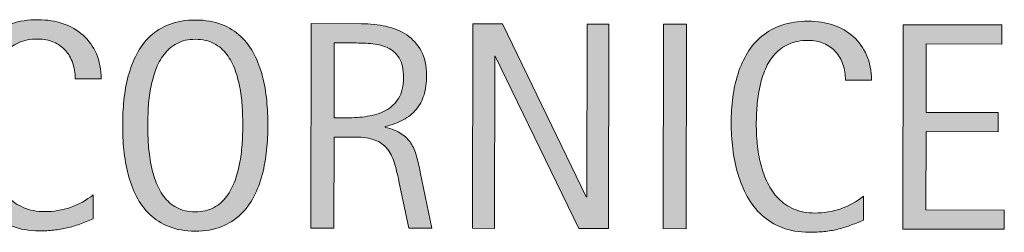
# Model space of a CAD drawing. Units: inches. Extents: x 47 to 677, y 72 to 540.
# Drawn here: x 99 to 146, y 255 to 265 of the extents above; entities that cross this region are included whole.
import ezdxf

# ---------------------------------------------------------------- set-up
doc = ezdxf.new("R2010")
doc.units = ezdxf.units.IN
doc.header["$MEASUREMENT"] = 0
doc.layers.add('CDATEXT', color=7, linetype='Continuous')

# ---------------------------------------------------------------- blocks, each defined once
blk = doc.blocks.new('block 258')
at = {"layer": 'CDATEXT'}
h = blk.add_hatch(color=250, dxfattribs=at)
h.dxf.hatch_style = 2
edge = h.paths.add_edge_path()
edge.add_spline(control_points=[(101.847, 262.198), (101.848, 262.467), (101.808, 262.717), (101.729, 262.946), (101.649, 263.177), (101.535, 263.375), (101.384, 263.543), (101.234, 263.709), (101.049, 263.84), (100.831, 263.937), (100.611, 264.032), (100.362, 264.081), (100.084, 264.081), (99.728, 264.082), (99.421, 264.022), (99.163, 263.905), (98.905, 263.786), (98.685, 263.628), (98.501, 263.427), (98.318, 263.227), (98.17, 262.995), (98.058, 262.73), (97.946, 262.466), (97.857, 262.187), (97.793, 261.893), (97.729, 261.598), (97.685, 261.3), (97.662, 260.997), (97.638, 260.693), (97.626, 260.405), (97.625, 260.132), (97.625, 259.83), (97.641, 259.517), (97.672, 259.19), (97.703, 258.863), (97.758, 258.544), (97.837, 258.231), (97.917, 257.919), (98.025, 257.624), (98.161, 257.346), (98.298, 257.066), (98.468, 256.822), (98.673, 256.613), (98.878, 256.402), (99.124, 256.235), (99.408, 256.111), (99.693, 255.988), (100.025, 255.926), (100.404, 255.925), (100.829, 255.925), (101.236, 255.991), (101.626, 256.126), (102.017, 256.261), (102.376, 256.46), (102.706, 256.721), (102.706, 256.721), (102.703, 255.586), (102.703, 255.586), (102.48, 255.491), (102.267, 255.407), (102.063, 255.334), (101.861, 255.262), (101.659, 255.202), (101.458, 255.153), (101.258, 255.107), (101.05, 255.071), (100.836, 255.05), (100.622, 255.027), (100.389, 255.016), (100.139, 255.017), (99.656, 255.018), (99.229, 255.09), (98.857, 255.234), (98.486, 255.378), (98.163, 255.575), (97.888, 255.824), (97.612, 256.073), (97.383, 256.366), (97.199, 256.703), (97.015, 257.041), (96.866, 257.401), (96.753, 257.784), (96.64, 258.167), (96.559, 258.564), (96.509, 258.975), (96.46, 259.385), (96.436, 259.79), (96.437, 260.191), (96.437, 260.593), (96.463, 260.99), (96.514, 261.384), (96.565, 261.778), (96.647, 262.152), (96.762, 262.508), (96.876, 262.863), (97.025, 263.192), (97.208, 263.495), (97.391, 263.798), (97.618, 264.061), (97.89, 264.283), (98.161, 264.507), (98.478, 264.68), (98.841, 264.805), (99.203, 264.93), (99.62, 264.991), (100.089, 264.99), (100.517, 264.989), (100.913, 264.927), (101.278, 264.804), (101.642, 264.68), (101.958, 264.499), (102.224, 264.258), (102.49, 264.02), (102.699, 263.726), (102.851, 263.379), (103.003, 263.032), (103.079, 262.638), (103.078, 262.195), (103.078, 262.195), (101.847, 262.198), (101.847, 262.198)], knot_values=[0, 0, 0, 0, 1, 1, 1, 2, 2, 2, 3, 3, 3, 4, 4, 4, 5, 5, 5, 6, 6, 6, 7, 7, 7, 8, 8, 8, 9, 9, 9, 10, 10, 10, 11, 11, 11, 12, 12, 12, 13, 13, 13, 14, 14, 14, 15, 15, 15, 16, 16, 16, 17, 17, 17, 18, 18, 18, 19, 19, 19, 20, 20, 20, 21, 21, 21, 22, 22, 22, 23, 23, 23, 24, 24, 24, 25, 25, 25, 26, 26, 26, 27, 27, 27, 28, 28, 28, 29, 29, 29, 30, 30, 30, 31, 31, 31, 32, 32, 32, 33, 33, 33, 34, 34, 34, 35, 35, 35, 36, 36, 36, 37, 37, 37, 38, 38, 38, 39, 39, 39, 40, 40, 40, 40], degree=3, periodic=1)
h = blk.add_hatch(color=250, dxfattribs=at)
h.dxf.hatch_style = 2
edge = h.paths.add_edge_path()
edge.add_spline(control_points=[(110.973, 260.001), (110.972, 259.618), (110.952, 259.229), (110.913, 258.832), (110.873, 258.436), (110.805, 258.053), (110.708, 257.684), (110.612, 257.314), (110.481, 256.967), (110.313, 256.639), (110.146, 256.311), (109.936, 256.026), (109.68, 255.785), (109.424, 255.544), (109.12, 255.354), (108.766, 255.213), (108.413, 255.071), (108.001, 255.002), (107.532, 255.003), (107.058, 255.004), (106.645, 255.075), (106.292, 255.217), (105.939, 255.359), (105.635, 255.552), (105.38, 255.793), (105.125, 256.035), (104.915, 256.319), (104.749, 256.646), (104.583, 256.972), (104.452, 257.319), (104.354, 257.688), (104.257, 258.058), (104.189, 258.44), (104.152, 258.837), (104.114, 259.233), (104.095, 259.625), (104.096, 260.013), (104.096, 260.4), (104.117, 260.792), (104.156, 261.188), (104.195, 261.585), (104.264, 261.967), (104.363, 262.334), (104.462, 262.7), (104.594, 263.046), (104.762, 263.368), (104.929, 263.691), (105.14, 263.974), (105.396, 264.211), (105.651, 264.451), (105.956, 264.638), (106.309, 264.773), (106.662, 264.91), (107.076, 264.978), (107.55, 264.977), (108.02, 264.976), (108.431, 264.905), (108.784, 264.766), (109.136, 264.626), (109.44, 264.436), (109.695, 264.197), (109.95, 263.957), (110.16, 263.675), (110.326, 263.352), (110.492, 263.028), (110.622, 262.682), (110.717, 262.314), (110.812, 261.948), (110.879, 261.566), (110.917, 261.17), (110.955, 260.773), (110.973, 260.384), (110.973, 260.001)], knot_values=[0, 0, 0, 0, 1, 1, 1, 2, 2, 2, 3, 3, 3, 4, 4, 4, 5, 5, 5, 6, 6, 6, 7, 7, 7, 8, 8, 8, 9, 9, 9, 10, 10, 10, 11, 11, 11, 12, 12, 12, 13, 13, 13, 14, 14, 14, 15, 15, 15, 16, 16, 16, 17, 17, 17, 18, 18, 18, 19, 19, 19, 20, 20, 20, 21, 21, 21, 22, 22, 22, 23, 23, 23, 24, 24, 24, 24], degree=3, periodic=1)
edge = h.paths.add_edge_path()
edge.add_spline(control_points=[(109.783, 260.014), (109.784, 260.264), (109.776, 260.539), (109.761, 260.838), (109.745, 261.137), (109.71, 261.436), (109.657, 261.733), (109.602, 262.032), (109.525, 262.322), (109.425, 262.604), (109.325, 262.884), (109.193, 263.133), (109.03, 263.35), (108.865, 263.567), (108.662, 263.74), (108.418, 263.87), (108.174, 264.001), (107.883, 264.066), (107.545, 264.067), (107.207, 264.068), (106.916, 264.003), (106.672, 263.874), (106.427, 263.744), (106.221, 263.572), (106.055, 263.355), (105.888, 263.139), (105.754, 262.89), (105.653, 262.61), (105.552, 262.33), (105.474, 262.04), (105.418, 261.741), (105.363, 261.443), (105.327, 261.145), (105.311, 260.846), (105.294, 260.547), (105.286, 260.271), (105.285, 260.021), (105.285, 259.766), (105.292, 259.487), (105.308, 259.187), (105.323, 258.886), (105.358, 258.583), (105.412, 258.279), (105.466, 257.977), (105.543, 257.683), (105.643, 257.397), (105.743, 257.111), (105.876, 256.859), (106.042, 256.641), (106.208, 256.421), (106.414, 256.245), (106.657, 256.112), (106.901, 255.979), (107.192, 255.913), (107.53, 255.912), (107.868, 255.911), (108.159, 255.978), (108.403, 256.108), (108.648, 256.241), (108.853, 256.418), (109.017, 256.638), (109.182, 256.859), (109.314, 257.112), (109.416, 257.397), (109.517, 257.682), (109.594, 257.977), (109.65, 258.282), (109.706, 258.588), (109.741, 258.89), (109.758, 259.188), (109.774, 259.487), (109.783, 259.763), (109.783, 260.014)], knot_values=[0, 0, 0, 0, 1, 1, 1, 2, 2, 2, 3, 3, 3, 4, 4, 4, 5, 5, 5, 6, 6, 6, 7, 7, 7, 8, 8, 8, 9, 9, 9, 10, 10, 10, 11, 11, 11, 12, 12, 12, 13, 13, 13, 14, 14, 14, 15, 15, 15, 16, 16, 16, 17, 17, 17, 18, 18, 18, 19, 19, 19, 20, 20, 20, 21, 21, 21, 22, 22, 22, 23, 23, 23, 24, 24, 24, 24], degree=3, periodic=1)
h = blk.add_hatch(color=250, dxfattribs=at)
h.dxf.hatch_style = 2
edge = h.paths.add_edge_path()
edge.add_spline(control_points=[(138.326, 262.131), (138.327, 262.399), (138.287, 262.649), (138.208, 262.88), (138.128, 263.11), (138.014, 263.309), (137.863, 263.476), (137.713, 263.643), (137.528, 263.773), (137.31, 263.869), (137.09, 263.966), (136.841, 264.014), (136.563, 264.015), (136.207, 264.015), (135.9, 263.956), (135.642, 263.838), (135.384, 263.72), (135.164, 263.561), (134.98, 263.36), (134.797, 263.16), (134.649, 262.928), (134.537, 262.663), (134.425, 262.399), (134.336, 262.12), (134.272, 261.826), (134.208, 261.531), (134.164, 261.232), (134.141, 260.93), (134.117, 260.626), (134.105, 260.338), (134.104, 260.064), (134.104, 259.763), (134.12, 259.449), (134.151, 259.123), (134.182, 258.797), (134.237, 258.478), (134.316, 258.165), (134.396, 257.853), (134.504, 257.558), (134.64, 257.278), (134.777, 257), (134.947, 256.756), (135.152, 256.546), (135.357, 256.336), (135.603, 256.168), (135.887, 256.045), (136.172, 255.921), (136.504, 255.859), (136.883, 255.858), (137.308, 255.857), (137.715, 255.924), (138.105, 256.06), (138.496, 256.194), (138.855, 256.393), (139.185, 256.654), (139.185, 256.654), (139.182, 255.52), (139.182, 255.52), (138.959, 255.424), (138.746, 255.341), (138.542, 255.268), (138.34, 255.194), (138.138, 255.136), (137.938, 255.087), (137.737, 255.04), (137.529, 255.005), (137.315, 254.982), (137.101, 254.961), (136.868, 254.949), (136.618, 254.95), (136.135, 254.95), (135.708, 255.022), (135.336, 255.168), (134.965, 255.312), (134.642, 255.508), (134.367, 255.758), (134.091, 256.006), (133.862, 256.3), (133.678, 256.637), (133.494, 256.974), (133.345, 257.335), (133.232, 257.718), (133.119, 258.101), (133.038, 258.497), (132.988, 258.907), (132.939, 259.317), (132.915, 259.723), (132.916, 260.124), (132.916, 260.525), (132.942, 260.923), (132.993, 261.316), (133.044, 261.711), (133.126, 262.086), (133.241, 262.441), (133.355, 262.797), (133.504, 263.125), (133.687, 263.429), (133.87, 263.731), (134.097, 263.993), (134.369, 264.217), (134.64, 264.439), (134.957, 264.613), (135.32, 264.738), (135.682, 264.862), (136.099, 264.925), (136.568, 264.924), (136.996, 264.923), (137.392, 264.86), (137.757, 264.736), (138.121, 264.613), (138.437, 264.432), (138.703, 264.191), (138.969, 263.952), (139.178, 263.659), (139.33, 263.312), (139.482, 262.965), (139.558, 262.571), (139.557, 262.129), (139.557, 262.129), (138.326, 262.131), (138.326, 262.131)], knot_values=[0, 0, 0, 0, 1, 1, 1, 2, 2, 2, 3, 3, 3, 4, 4, 4, 5, 5, 5, 6, 6, 6, 7, 7, 7, 8, 8, 8, 9, 9, 9, 10, 10, 10, 11, 11, 11, 12, 12, 12, 13, 13, 13, 14, 14, 14, 15, 15, 15, 16, 16, 16, 17, 17, 17, 18, 18, 18, 19, 19, 19, 20, 20, 20, 21, 21, 21, 22, 22, 22, 23, 23, 23, 24, 24, 24, 25, 25, 25, 26, 26, 26, 27, 27, 27, 28, 28, 28, 29, 29, 29, 30, 30, 30, 31, 31, 31, 32, 32, 32, 33, 33, 33, 34, 34, 34, 35, 35, 35, 36, 36, 36, 37, 37, 37, 38, 38, 38, 39, 39, 39, 40, 40, 40, 40], degree=3, periodic=1)
h = blk.add_hatch(color=250, dxfattribs=at)
h.dxf.hatch_style = 2
edge = h.paths.add_edge_path()
edge.add_spline(control_points=[(117.652, 255.142), (117.652, 255.142), (117.178, 257.371), (117.178, 257.371), (117.11, 257.704), (117.036, 257.999), (116.954, 258.256), (116.872, 258.515), (116.759, 258.731), (116.613, 258.907), (116.468, 259.082), (116.276, 259.217), (116.04, 259.308), (115.803, 259.399), (115.493, 259.445), (115.11, 259.446), (115.11, 259.446), (114.105, 259.448), (114.105, 259.448), (114.105, 259.448), (114.098, 255.148), (114.098, 255.148), (114.098, 255.148), (113.004, 255.15), (113.004, 255.15), (113.004, 255.15), (113.021, 264.81), (113.021, 264.81), (113.021, 264.81), (115.414, 264.805), (115.414, 264.805), (115.811, 264.805), (116.194, 264.763), (116.566, 264.68), (116.937, 264.597), (117.265, 264.461), (117.549, 264.271), (117.833, 264.082), (118.062, 263.83), (118.235, 263.518), (118.408, 263.206), (118.494, 262.822), (118.493, 262.366), (118.492, 262.016), (118.45, 261.707), (118.368, 261.439), (118.285, 261.174), (118.162, 260.943), (117.998, 260.75), (117.833, 260.557), (117.629, 260.394), (117.385, 260.263), (117.141, 260.131), (116.854, 260.024), (116.526, 259.942), (116.526, 259.942), (116.526, 259.915), (116.526, 259.915), (116.845, 259.833), (117.1, 259.729), (117.292, 259.604), (117.482, 259.477), (117.635, 259.327), (117.749, 259.154), (117.862, 258.981), (117.949, 258.782), (118.011, 258.555), (118.072, 258.33), (118.132, 258.073), (118.19, 257.786), (118.19, 257.786), (118.746, 255.14), (118.746, 255.14), (118.746, 255.14), (117.652, 255.142), (117.652, 255.142)], knot_values=[0, 0, 0, 0, 1, 1, 1, 2, 2, 2, 3, 3, 3, 4, 4, 4, 5, 5, 5, 6, 6, 6, 7, 7, 7, 8, 8, 8, 9, 9, 9, 10, 10, 10, 11, 11, 11, 12, 12, 12, 13, 13, 13, 14, 14, 14, 15, 15, 15, 16, 16, 16, 17, 17, 17, 18, 18, 18, 19, 19, 19, 20, 20, 20, 21, 21, 21, 22, 22, 22, 23, 23, 23, 24, 24, 24, 25, 25, 25, 25], degree=3, periodic=1)
edge = h.paths.add_edge_path()
edge.add_spline(control_points=[(117.399, 262.252), (117.399, 262.653), (117.329, 262.964), (117.188, 263.186), (117.048, 263.406), (116.861, 263.57), (116.629, 263.675), (116.396, 263.779), (116.132, 263.844), (115.836, 263.864), (115.54, 263.886), (115.237, 263.896), (114.927, 263.896), (114.927, 263.896), (114.114, 263.898), (114.114, 263.898), (114.114, 263.898), (114.107, 260.357), (114.107, 260.357), (114.107, 260.357), (114.708, 260.356), (114.708, 260.356), (115.037, 260.355), (115.361, 260.378), (115.683, 260.427), (116.004, 260.473), (116.292, 260.565), (116.545, 260.701), (116.798, 260.838), (117.003, 261.029), (117.161, 261.277), (117.319, 261.526), (117.398, 261.851), (117.399, 262.252)], knot_values=[0, 0, 0, 0, 1, 1, 1, 2, 2, 2, 3, 3, 3, 4, 4, 4, 5, 5, 5, 6, 6, 6, 7, 7, 7, 8, 8, 8, 9, 9, 9, 10, 10, 10, 11, 11, 11, 11], degree=3, periodic=1)
h = blk.add_hatch(color=250, dxfattribs=at)
h.dxf.hatch_style = 2
h.paths.add_polyline_path([(125.702, 255.127), (121.745, 263.269), (121.717, 263.269), (121.703, 255.134), (120.664, 255.136), (120.681, 264.795), (122.083, 264.793), (126.046, 256.623), (126.073, 256.623), (126.088, 264.785), (127.12, 264.783), (127.103, 255.124)])
h = blk.add_hatch(color=250, dxfattribs=at)
h.dxf.hatch_style = 2
h.paths.add_polyline_path([(129.69, 255.12), (129.708, 264.779), (130.801, 264.776), (130.784, 255.117)])
h = blk.add_hatch(color=250, dxfattribs=at)
h.dxf.hatch_style = 2
h.paths.add_polyline_path([(141.044, 255.099), (141.062, 264.758), (145.737, 264.749), (145.736, 263.84), (142.154, 263.847), (142.148, 260.613), (145.566, 260.607), (145.564, 259.698), (142.146, 259.704), (142.139, 256.006), (145.851, 255.999), (145.85, 255.09)])
at = {"layer": 'CDATEXT', "lineweight": 0}
for points in [[(125.702, 255.127), (121.745, 263.269), (121.717, 263.269), (121.703, 255.134), (120.664, 255.136), (120.681, 264.795), (122.083, 264.793), (126.046, 256.623), (126.073, 256.623), (126.088, 264.785), (127.12, 264.783), (127.103, 255.124), (125.702, 255.127)], [(129.69, 255.12), (129.708, 264.779), (130.801, 264.776), (130.784, 255.117), (129.69, 255.12)], [(141.044, 255.099), (141.062, 264.758), (145.737, 264.749), (145.736, 263.84), (142.154, 263.847), (142.148, 260.613), (145.566, 260.607), (145.564, 259.698), (142.146, 259.704), (142.139, 256.006), (145.851, 255.999), (145.85, 255.09), (141.044, 255.099)]]:
    blk.add_lwpolyline(points, dxfattribs=at)
for points, knots in [([(101.847, 262.198), (101.848, 262.467), (101.808, 262.717), (101.729, 262.946), (101.649, 263.177), (101.535, 263.375), (101.384, 263.543), (101.234, 263.709), (101.049, 263.84), (100.831, 263.937), (100.611, 264.032), (100.362, 264.081), (100.084, 264.081), (99.728, 264.082), (99.421, 264.022), (99.163, 263.905), (98.905, 263.786), (98.685, 263.628), (98.501, 263.427), (98.318, 263.227), (98.17, 262.995), (98.058, 262.73), (97.946, 262.466), (97.857, 262.187), (97.793, 261.893), (97.729, 261.598), (97.685, 261.3), (97.662, 260.997), (97.638, 260.693), (97.626, 260.405), (97.625, 260.132), (97.625, 259.83), (97.641, 259.517), (97.672, 259.19), (97.703, 258.863), (97.758, 258.544), (97.837, 258.231), (97.917, 257.919), (98.025, 257.624), (98.161, 257.346), (98.298, 257.066), (98.468, 256.822), (98.673, 256.613), (98.878, 256.402), (99.124, 256.235), (99.408, 256.111), (99.693, 255.988), (100.025, 255.926), (100.404, 255.925), (100.829, 255.925), (101.236, 255.991), (101.626, 256.126), (102.017, 256.261), (102.376, 256.46), (102.706, 256.721), (102.706, 256.721), (102.703, 255.586), (102.703, 255.586), (102.48, 255.491), (102.267, 255.407), (102.063, 255.334), (101.861, 255.262), (101.659, 255.202), (101.458, 255.153), (101.258, 255.107), (101.05, 255.071), (100.836, 255.05), (100.622, 255.027), (100.389, 255.016), (100.139, 255.017), (99.656, 255.018), (99.229, 255.09), (98.857, 255.234), (98.486, 255.378), (98.163, 255.575), (97.888, 255.824), (97.612, 256.073), (97.383, 256.366), (97.199, 256.703), (97.015, 257.041), (96.866, 257.401), (96.753, 257.784), (96.64, 258.167), (96.559, 258.564), (96.509, 258.975), (96.46, 259.385), (96.436, 259.79), (96.437, 260.191), (96.437, 260.593), (96.463, 260.99), (96.514, 261.384), (96.565, 261.778), (96.647, 262.152), (96.762, 262.508), (96.876, 262.863), (97.025, 263.192), (97.208, 263.495), (97.391, 263.798), (97.618, 264.061), (97.89, 264.283), (98.161, 264.507), (98.478, 264.68), (98.841, 264.805), (99.203, 264.93), (99.62, 264.991), (100.089, 264.99), (100.517, 264.989), (100.913, 264.927), (101.278, 264.804), (101.642, 264.68), (101.958, 264.499), (102.224, 264.258), (102.49, 264.02), (102.699, 263.726), (102.851, 263.379), (103.003, 263.032), (103.079, 262.638), (103.078, 262.195), (103.078, 262.195), (101.847, 262.198), (101.847, 262.198)], [0, 0, 0, 0, 1, 1, 1, 2, 2, 2, 3, 3, 3, 4, 4, 4, 5, 5, 5, 6, 6, 6, 7, 7, 7, 8, 8, 8, 9, 9, 9, 10, 10, 10, 11, 11, 11, 12, 12, 12, 13, 13, 13, 14, 14, 14, 15, 15, 15, 16, 16, 16, 17, 17, 17, 18, 18, 18, 19, 19, 19, 20, 20, 20, 21, 21, 21, 22, 22, 22, 23, 23, 23, 24, 24, 24, 25, 25, 25, 26, 26, 26, 27, 27, 27, 28, 28, 28, 29, 29, 29, 30, 30, 30, 31, 31, 31, 32, 32, 32, 33, 33, 33, 34, 34, 34, 35, 35, 35, 36, 36, 36, 37, 37, 37, 38, 38, 38, 39, 39, 39, 40, 40, 40, 40]), ([(110.973, 260.001), (110.972, 259.618), (110.952, 259.229), (110.913, 258.832), (110.873, 258.436), (110.805, 258.053), (110.708, 257.684), (110.612, 257.314), (110.481, 256.967), (110.313, 256.639), (110.146, 256.311), (109.936, 256.026), (109.68, 255.785), (109.424, 255.544), (109.12, 255.354), (108.766, 255.213), (108.413, 255.071), (108.001, 255.002), (107.532, 255.003), (107.058, 255.004), (106.645, 255.075), (106.292, 255.217), (105.939, 255.359), (105.635, 255.552), (105.38, 255.793), (105.125, 256.035), (104.915, 256.319), (104.749, 256.646), (104.583, 256.972), (104.452, 257.319), (104.354, 257.688), (104.257, 258.058), (104.189, 258.44), (104.152, 258.837), (104.114, 259.233), (104.095, 259.625), (104.096, 260.013), (104.096, 260.4), (104.117, 260.792), (104.156, 261.188), (104.195, 261.585), (104.264, 261.967), (104.363, 262.334), (104.462, 262.7), (104.594, 263.046), (104.762, 263.368), (104.929, 263.691), (105.14, 263.974), (105.396, 264.211), (105.651, 264.451), (105.956, 264.638), (106.309, 264.773), (106.662, 264.91), (107.076, 264.978), (107.55, 264.977), (108.02, 264.976), (108.431, 264.905), (108.784, 264.766), (109.136, 264.626), (109.44, 264.436), (109.695, 264.197), (109.95, 263.957), (110.16, 263.675), (110.326, 263.352), (110.492, 263.028), (110.622, 262.682), (110.717, 262.314), (110.812, 261.948), (110.879, 261.566), (110.917, 261.17), (110.955, 260.773), (110.973, 260.384), (110.973, 260.001)], [0, 0, 0, 0, 1, 1, 1, 2, 2, 2, 3, 3, 3, 4, 4, 4, 5, 5, 5, 6, 6, 6, 7, 7, 7, 8, 8, 8, 9, 9, 9, 10, 10, 10, 11, 11, 11, 12, 12, 12, 13, 13, 13, 14, 14, 14, 15, 15, 15, 16, 16, 16, 17, 17, 17, 18, 18, 18, 19, 19, 19, 20, 20, 20, 21, 21, 21, 22, 22, 22, 23, 23, 23, 24, 24, 24, 24]), ([(138.326, 262.131), (138.327, 262.399), (138.287, 262.649), (138.208, 262.88), (138.128, 263.11), (138.014, 263.309), (137.863, 263.476), (137.713, 263.643), (137.528, 263.773), (137.31, 263.869), (137.09, 263.966), (136.841, 264.014), (136.563, 264.015), (136.207, 264.015), (135.9, 263.956), (135.642, 263.838), (135.384, 263.72), (135.164, 263.561), (134.98, 263.36), (134.797, 263.16), (134.649, 262.928), (134.537, 262.663), (134.425, 262.399), (134.336, 262.12), (134.272, 261.826), (134.208, 261.531), (134.164, 261.232), (134.141, 260.93), (134.117, 260.626), (134.105, 260.338), (134.104, 260.064), (134.104, 259.763), (134.12, 259.449), (134.151, 259.123), (134.182, 258.797), (134.237, 258.478), (134.316, 258.165), (134.396, 257.853), (134.504, 257.558), (134.64, 257.278), (134.777, 257), (134.947, 256.756), (135.152, 256.546), (135.357, 256.336), (135.603, 256.168), (135.887, 256.045), (136.172, 255.921), (136.504, 255.859), (136.883, 255.858), (137.308, 255.857), (137.715, 255.924), (138.105, 256.06), (138.496, 256.194), (138.855, 256.393), (139.185, 256.654), (139.185, 256.654), (139.182, 255.52), (139.182, 255.52), (138.959, 255.424), (138.746, 255.341), (138.542, 255.268), (138.34, 255.194), (138.138, 255.136), (137.938, 255.087), (137.737, 255.04), (137.529, 255.005), (137.315, 254.982), (137.101, 254.961), (136.868, 254.949), (136.618, 254.95), (136.135, 254.95), (135.708, 255.022), (135.336, 255.168), (134.965, 255.312), (134.642, 255.508), (134.367, 255.758), (134.091, 256.006), (133.862, 256.3), (133.678, 256.637), (133.494, 256.974), (133.345, 257.335), (133.232, 257.718), (133.119, 258.101), (133.038, 258.497), (132.988, 258.907), (132.939, 259.317), (132.915, 259.723), (132.916, 260.124), (132.916, 260.525), (132.942, 260.923), (132.993, 261.316), (133.044, 261.711), (133.126, 262.086), (133.241, 262.441), (133.355, 262.797), (133.504, 263.125), (133.687, 263.429), (133.87, 263.731), (134.097, 263.993), (134.369, 264.217), (134.64, 264.439), (134.957, 264.613), (135.32, 264.738), (135.682, 264.862), (136.099, 264.925), (136.568, 264.924), (136.996, 264.923), (137.392, 264.86), (137.757, 264.736), (138.121, 264.613), (138.437, 264.432), (138.703, 264.191), (138.969, 263.952), (139.178, 263.659), (139.33, 263.312), (139.482, 262.965), (139.558, 262.571), (139.557, 262.129), (139.557, 262.129), (138.326, 262.131), (138.326, 262.131)], [0, 0, 0, 0, 1, 1, 1, 2, 2, 2, 3, 3, 3, 4, 4, 4, 5, 5, 5, 6, 6, 6, 7, 7, 7, 8, 8, 8, 9, 9, 9, 10, 10, 10, 11, 11, 11, 12, 12, 12, 13, 13, 13, 14, 14, 14, 15, 15, 15, 16, 16, 16, 17, 17, 17, 18, 18, 18, 19, 19, 19, 20, 20, 20, 21, 21, 21, 22, 22, 22, 23, 23, 23, 24, 24, 24, 25, 25, 25, 26, 26, 26, 27, 27, 27, 28, 28, 28, 29, 29, 29, 30, 30, 30, 31, 31, 31, 32, 32, 32, 33, 33, 33, 34, 34, 34, 35, 35, 35, 36, 36, 36, 37, 37, 37, 38, 38, 38, 39, 39, 39, 40, 40, 40, 40]), ([(117.652, 255.142), (117.652, 255.142), (117.178, 257.371), (117.178, 257.371), (117.11, 257.704), (117.036, 257.999), (116.954, 258.256), (116.872, 258.515), (116.759, 258.731), (116.613, 258.907), (116.468, 259.082), (116.276, 259.217), (116.04, 259.308), (115.803, 259.399), (115.493, 259.445), (115.11, 259.446), (115.11, 259.446), (114.105, 259.448), (114.105, 259.448), (114.105, 259.448), (114.098, 255.148), (114.098, 255.148), (114.098, 255.148), (113.004, 255.15), (113.004, 255.15), (113.004, 255.15), (113.021, 264.81), (113.021, 264.81), (113.021, 264.81), (115.414, 264.805), (115.414, 264.805), (115.811, 264.805), (116.194, 264.763), (116.566, 264.68), (116.937, 264.597), (117.265, 264.461), (117.549, 264.271), (117.833, 264.082), (118.062, 263.83), (118.235, 263.518), (118.408, 263.206), (118.494, 262.822), (118.493, 262.366), (118.492, 262.016), (118.45, 261.707), (118.368, 261.439), (118.285, 261.174), (118.162, 260.943), (117.998, 260.75), (117.833, 260.557), (117.629, 260.394), (117.385, 260.263), (117.141, 260.131), (116.854, 260.024), (116.526, 259.942), (116.526, 259.942), (116.526, 259.915), (116.526, 259.915), (116.845, 259.833), (117.1, 259.729), (117.292, 259.604), (117.482, 259.477), (117.635, 259.327), (117.749, 259.154), (117.862, 258.981), (117.949, 258.782), (118.011, 258.555), (118.072, 258.33), (118.132, 258.073), (118.19, 257.786), (118.19, 257.786), (118.746, 255.14), (118.746, 255.14), (118.746, 255.14), (117.652, 255.142), (117.652, 255.142)], [0, 0, 0, 0, 1, 1, 1, 2, 2, 2, 3, 3, 3, 4, 4, 4, 5, 5, 5, 6, 6, 6, 7, 7, 7, 8, 8, 8, 9, 9, 9, 10, 10, 10, 11, 11, 11, 12, 12, 12, 13, 13, 13, 14, 14, 14, 15, 15, 15, 16, 16, 16, 17, 17, 17, 18, 18, 18, 19, 19, 19, 20, 20, 20, 21, 21, 21, 22, 22, 22, 23, 23, 23, 24, 24, 24, 25, 25, 25, 25]), ([(109.783, 260.014), (109.784, 260.264), (109.776, 260.539), (109.761, 260.838), (109.745, 261.137), (109.71, 261.436), (109.657, 261.733), (109.602, 262.032), (109.525, 262.322), (109.425, 262.604), (109.325, 262.884), (109.193, 263.133), (109.03, 263.35), (108.865, 263.567), (108.662, 263.74), (108.418, 263.87), (108.174, 264.001), (107.883, 264.066), (107.545, 264.067), (107.207, 264.068), (106.916, 264.003), (106.672, 263.874), (106.427, 263.744), (106.221, 263.572), (106.055, 263.355), (105.888, 263.139), (105.754, 262.89), (105.653, 262.61), (105.552, 262.33), (105.474, 262.04), (105.418, 261.741), (105.363, 261.443), (105.327, 261.145), (105.311, 260.846), (105.294, 260.547), (105.286, 260.271), (105.285, 260.021), (105.285, 259.766), (105.292, 259.487), (105.308, 259.187), (105.323, 258.886), (105.358, 258.583), (105.412, 258.279), (105.466, 257.977), (105.543, 257.683), (105.643, 257.397), (105.743, 257.111), (105.876, 256.859), (106.042, 256.641), (106.208, 256.421), (106.414, 256.245), (106.657, 256.112), (106.901, 255.979), (107.192, 255.913), (107.53, 255.912), (107.868, 255.911), (108.159, 255.978), (108.403, 256.108), (108.648, 256.241), (108.853, 256.418), (109.017, 256.638), (109.182, 256.859), (109.314, 257.112), (109.416, 257.397), (109.517, 257.682), (109.594, 257.977), (109.65, 258.282), (109.706, 258.588), (109.741, 258.89), (109.758, 259.188), (109.774, 259.487), (109.783, 259.763), (109.783, 260.014)], [0, 0, 0, 0, 1, 1, 1, 2, 2, 2, 3, 3, 3, 4, 4, 4, 5, 5, 5, 6, 6, 6, 7, 7, 7, 8, 8, 8, 9, 9, 9, 10, 10, 10, 11, 11, 11, 12, 12, 12, 13, 13, 13, 14, 14, 14, 15, 15, 15, 16, 16, 16, 17, 17, 17, 18, 18, 18, 19, 19, 19, 20, 20, 20, 21, 21, 21, 22, 22, 22, 23, 23, 23, 24, 24, 24, 24]), ([(117.399, 262.252), (117.399, 262.653), (117.329, 262.964), (117.188, 263.186), (117.048, 263.406), (116.861, 263.57), (116.629, 263.675), (116.396, 263.779), (116.132, 263.844), (115.836, 263.864), (115.54, 263.886), (115.237, 263.896), (114.927, 263.896), (114.927, 263.896), (114.114, 263.898), (114.114, 263.898), (114.114, 263.898), (114.107, 260.357), (114.107, 260.357), (114.107, 260.357), (114.708, 260.356), (114.708, 260.356), (115.037, 260.355), (115.361, 260.378), (115.683, 260.427), (116.004, 260.473), (116.292, 260.565), (116.545, 260.701), (116.798, 260.838), (117.003, 261.029), (117.161, 261.277), (117.319, 261.526), (117.398, 261.851), (117.399, 262.252)], [0, 0, 0, 0, 1, 1, 1, 2, 2, 2, 3, 3, 3, 4, 4, 4, 5, 5, 5, 6, 6, 6, 7, 7, 7, 8, 8, 8, 9, 9, 9, 10, 10, 10, 11, 11, 11, 11])]:
    blk.add_open_spline(points, degree=3, knots=knots, dxfattribs=at)
blk = doc.blocks.new('block 257')
at = {"layer": 'CDATEXT'}
blk.add_blockref('block 258', (0, 0), dxfattribs=at)

msp = doc.modelspace()

# ---------------------------------------------------------------- block references
at = {"layer": 'CDATEXT'}
msp.add_blockref('block 257', (0, 0), dxfattribs=at)

doc.saveas('drawing.dxf')
